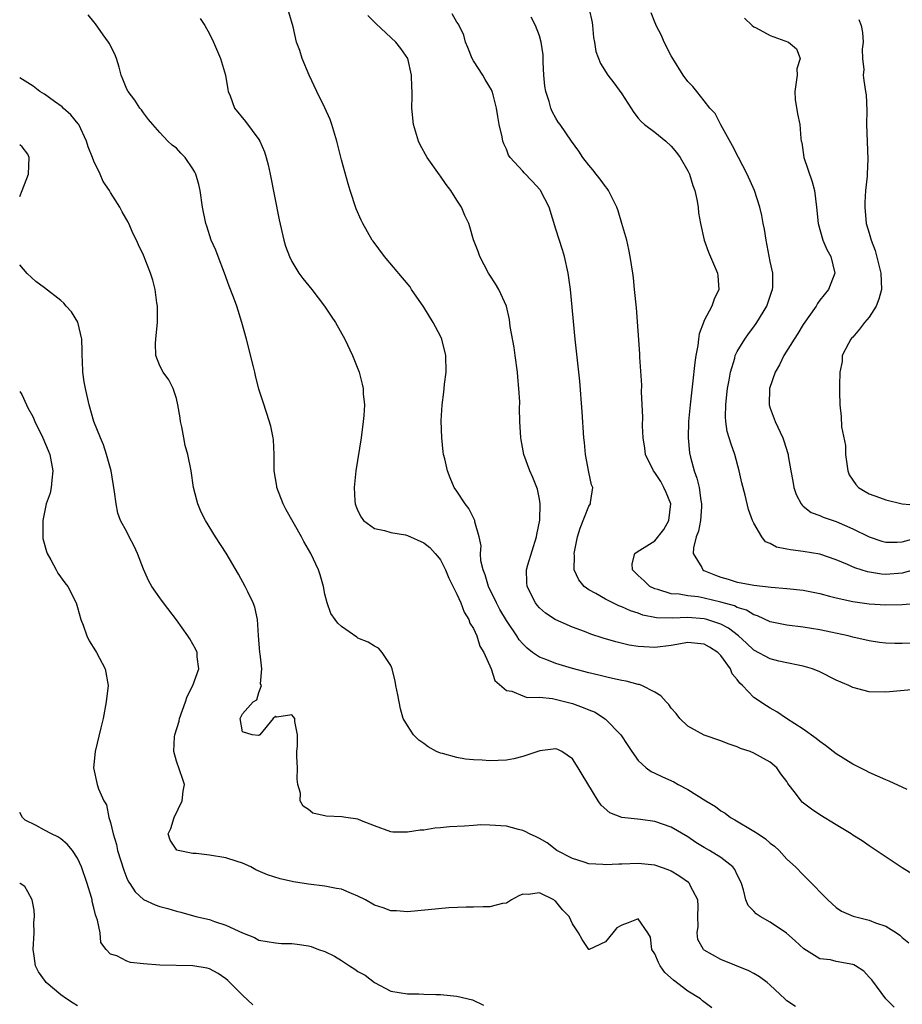
# Model space of a CAD drawing. Units: inches. Extents: x 2553000 to 2556000, y 1539000 to 1542000.
# Drawn here: x 2553000 to 2553107, y 1540256 to 1540376 of the extents above; entities that cross this region are included whole.
import ezdxf

# ---------------------------------------------------------------- set-up
doc = ezdxf.new("R2010")
doc.units = ezdxf.units.IN
doc.header["$MEASUREMENT"] = 0
doc.layers.add('LD25531539_2ft', color=112, linetype='Continuous')

msp = doc.modelspace()

# ---------------------------------------------------------------- linework, layer by layer
at = {"layer": 'LD25531539_2ft'}
for points, elevation in [([(2553109, 1540271.64), (2553107, 1540272.88), (2553103.84, 1540275), (2553103, 1540275.54), (2553102.15, 1540276.15), (2553101, 1540276.86), (2553100.81, 1540277), (2553099, 1540278.12), (2553097, 1540279.32), (2553095.99, 1540279.99), (2553094.86, 1540280.86), (2553094.73, 1540281), (2553094.04, 1540281.96), (2553093.13, 1540283.13), (2553093, 1540283.35), (2553092.27, 1540284.27), (2553091.79, 1540285), (2553091, 1540285.7), (2553089, 1540286.81), (2553088.55, 1540287), (2553087.37, 1540287.37), (2553087, 1540287.54), (2553085.91, 1540287.91), (2553085, 1540288.29), (2553082.99, 1540288.99), (2553081, 1540290.08), (2553080.03, 1540291), (2553079.59, 1540291.59), (2553079, 1540292.23), (2553078.68, 1540292.68), (2553078.38, 1540293), (2553077.74, 1540293.74), (2553077, 1540294.17), (2553075.42, 1540295), (2553075.12, 1540295.12), (2553075, 1540295.13), (2553073.52, 1540295.52), (2553073, 1540295.6), (2553071.86, 1540295.86), (2553071, 1540296.03), (2553070.23, 1540296.23), (2553069, 1540296.53), (2553067, 1540297.05), (2553065, 1540297.65), (2553063.9, 1540298.1), (2553063, 1540298.44), (2553062.19, 1540299), (2553061.52, 1540299.52), (2553061, 1540300.03), (2553060.55, 1540300.55), (2553060.26, 1540301), (2553059, 1540302.86), (2553058.22, 1540304.22), (2553057.8, 1540305), (2553056.84, 1540307), (2553056.43, 1540308.43), (2553056.19, 1540309), (2553055.91, 1540310.09), (2553055.86, 1540311), (2553055.93, 1540311.93), (2553055.69, 1540313), (2553055.18, 1540314.82), (2553055.16, 1540315), (2553054.44, 1540316.44), (2553053.99, 1540317), (2553053, 1540318.56), (2553052.69, 1540319), (2553052.17, 1540320.17), (2553051.85, 1540321), (2553051.53, 1540322.47), (2553051.4, 1540323), (2553051.34, 1540323.34), (2553051.16, 1540325), (2553051.09, 1540327.09), (2553051.21, 1540329), (2553051.43, 1540330.57), (2553051.46, 1540331), (2553051.52, 1540331.52), (2553051.7, 1540333), (2553051.67, 1540335), (2553051.16, 1540337), (2553051, 1540337.35), (2553050.12, 1540339), (2553049, 1540340.87), (2553047.52, 1540343), (2553047.32, 1540343.32), (2553046.42, 1540344.42), (2553044.23, 1540347), (2553042.85, 1540348.85), (2553042.75, 1540349), (2553041.6, 1540351), (2553041.4, 1540351.4), (2553040.79, 1540352.79), (2553040.05, 1540355), (2553039.81, 1540355.81), (2553039, 1540358.74), (2553038.43, 1540361), (2553037.84, 1540363), (2553037.63, 1540363.63), (2553037.01, 1540365.01), (2553036.02, 1540367), (2553035.08, 1540369), (2553034.26, 1540371), (2553033.96, 1540371.96), (2553033.56, 1540373), (2553033.16, 1540374.84), (2553032.64, 1540376.64)], 8210), ([(2553069.03, 1540377), (2553069.39, 1540375.39), (2553069.46, 1540375), (2553069.56, 1540373.56), (2553069.68, 1540373), (2553069.84, 1540371.84), (2553070.4, 1540370.4), (2553071.31, 1540369), (2553072.05, 1540368.05), (2553073, 1540366.71), (2553074.44, 1540364.44), (2553075, 1540363.79), (2553075.35, 1540363.35), (2553075.76, 1540363), (2553077, 1540362.08), (2553078.32, 1540361), (2553079, 1540360.36), (2553079.61, 1540359.61), (2553080.07, 1540359), (2553081, 1540357.39), (2553081.2, 1540357), (2553081.62, 1540355.62), (2553081.85, 1540355), (2553082.08, 1540353.92), (2553082.24, 1540353), (2553082.31, 1540352.31), (2553082.52, 1540351), (2553082.97, 1540348.97), (2553083.52, 1540347.52), (2553084.6, 1540345), (2553084.64, 1540344.64), (2553084.75, 1540343), (2553084.18, 1540341.82), (2553083.92, 1540341), (2553083, 1540339.25), (2553082.89, 1540339), (2553082.39, 1540337.61), (2553082.3, 1540337), (2553082.2, 1540336.2), (2553081.97, 1540335), (2553081.85, 1540334.15), (2553081.57, 1540331.57), (2553081.27, 1540329), (2553081.08, 1540327), (2553081.03, 1540325), (2553081.21, 1540323.21), (2553081.33, 1540322.67), (2553081.76, 1540321), (2553082.11, 1540320.11), (2553082.36, 1540319), (2553082.58, 1540317.42), (2553082.67, 1540317), (2553082.64, 1540316.64), (2553082.53, 1540315), (2553082.3, 1540313.7), (2553082.02, 1540313), (2553081.67, 1540311.67), (2553081.63, 1540311), (2553082.7, 1540309.3), (2553082.84, 1540309), (2553082.94, 1540308.94), (2553084.37, 1540308.37), (2553085, 1540308.14), (2553085.88, 1540307.88), (2553087, 1540307.52), (2553087.46, 1540307.46), (2553089, 1540307.14), (2553091.09, 1540306.91), (2553093, 1540306.77), (2553095, 1540306.54), (2553097, 1540306.13), (2553098.16, 1540305.84), (2553099, 1540305.61), (2553101, 1540305.17), (2553103, 1540304.9), (2553105, 1540304.77), (2553107, 1540304.8), (2553108.97, 1540304.97)], 8202), ([(2553106.01, 1540256.01), (2553104.99, 1540256.99), (2553103.31, 1540259.31), (2553103, 1540259.62), (2553102.35, 1540260.35), (2553101.33, 1540261), (2553101.14, 1540261.14), (2553101, 1540261.18), (2553099, 1540261.54), (2553098.28, 1540261.72), (2553097, 1540261.87), (2553095.06, 1540263.06), (2553094.03, 1540264.03), (2553092.98, 1540264.98), (2553091, 1540266.31), (2553089.76, 1540267), (2553089.3, 1540267.3), (2553089, 1540267.62), (2553088.31, 1540268.31), (2553088.05, 1540269), (2553087.77, 1540270.23), (2553087.49, 1540271), (2553087.35, 1540271.35), (2553087, 1540272.03), (2553086.7, 1540272.7), (2553086.46, 1540273), (2553085, 1540274.13), (2553083.61, 1540275), (2553083, 1540275.35), (2553081.98, 1540275.98), (2553081, 1540276.63), (2553079, 1540277.82), (2553077, 1540278.52), (2553075.25, 1540278.75), (2553073, 1540278.99), (2553071.55, 1540279.55), (2553070.48, 1540280.48), (2553070.12, 1540281), (2553068.2, 1540284.2), (2553067.71, 1540285), (2553067, 1540286.11), (2553065.73, 1540287), (2553065.23, 1540287.23), (2553065, 1540287.31), (2553063.06, 1540287.06), (2553061, 1540286.37), (2553059.9, 1540286.1), (2553059, 1540285.95), (2553057, 1540285.87), (2553056.06, 1540285.94), (2553055, 1540285.98), (2553054.06, 1540286.06), (2553053, 1540286.25), (2553051.25, 1540286.75), (2553051, 1540286.8), (2553050.54, 1540287), (2553049.54, 1540287.54), (2553049, 1540287.95), (2553048.38, 1540288.38), (2553047.74, 1540289), (2553047, 1540290.15), (2553046.51, 1540291), (2553046.18, 1540292.18), (2553045.99, 1540293), (2553045.86, 1540293.86), (2553045.61, 1540295), (2553045.53, 1540295.53), (2553045.14, 1540297), (2553045, 1540297.43), (2553043.95, 1540299), (2553043.51, 1540299.51), (2553043, 1540299.77), (2553042.23, 1540300.23), (2553041, 1540300.75), (2553040.87, 1540300.87), (2553039, 1540302.15), (2553038.56, 1540302.56), (2553038.26, 1540303), (2553037.71, 1540303.71), (2553037.29, 1540305), (2553037, 1540306.06), (2553036.82, 1540307), (2553036.41, 1540308.41), (2553036.22, 1540309), (2553035.28, 1540311), (2553034.45, 1540312.45), (2553034.16, 1540313), (2553032.31, 1540316.31), (2553031.96, 1540317), (2553031.17, 1540319), (2553031.16, 1540319.16), (2553030.84, 1540321), (2553030.85, 1540323), (2553030.76, 1540324.76), (2553030.73, 1540325), (2553030.43, 1540326.43), (2553029.97, 1540327.97), (2553029.46, 1540329.46), (2553029, 1540330.92), (2553028.57, 1540332.57), (2553028.5, 1540333), (2553028.36, 1540333.64), (2553027.5, 1540337), (2553026.95, 1540339), (2553026.31, 1540341), (2553025.93, 1540342.07), (2553025.41, 1540343.41), (2553024.85, 1540345), (2553024.06, 1540347), (2553023.78, 1540347.78), (2553023.23, 1540349), (2553022.69, 1540350.69), (2553022.57, 1540351), (2553022.18, 1540353), (2553021.88, 1540355), (2553021.72, 1540355.72), (2553021.34, 1540357), (2553021.23, 1540357.23), (2553021, 1540357.62), (2553020.06, 1540359), (2553019.53, 1540359.53), (2553019, 1540360.13), (2553018.5, 1540360.5), (2553017.97, 1540361), (2553017, 1540362.03), (2553016.14, 1540363), (2553015.62, 1540363.62), (2553015, 1540364.42), (2553014.77, 1540364.77), (2553014.58, 1540365), (2553013.95, 1540365.95), (2553013.14, 1540367), (2553013, 1540367.29), (2553012.5, 1540368.5), (2553012.31, 1540369), (2553012.05, 1540369.95), (2553011.73, 1540371), (2553011.52, 1540371.52), (2553010.86, 1540372.86), (2553010.78, 1540373), (2553010.14, 1540373.86), (2553009.2, 1540375.2), (2553009, 1540375.44), (2553008.31, 1540376.31)], 8214), ([(2553021.86, 1540375.86), (2553022.46, 1540375), (2553023, 1540374.01), (2553023.49, 1540373), (2553024.35, 1540371), (2553024.95, 1540369), (2553025.23, 1540367.23), (2553025.29, 1540367), (2553025.5, 1540366.5), (2553026.05, 1540365), (2553027.37, 1540363.37), (2553029, 1540361.18), (2553029.11, 1540361), (2553029.68, 1540359.68), (2553029.9, 1540359), (2553030.13, 1540358.13), (2553030.37, 1540357), (2553031.45, 1540351.45), (2553032.01, 1540349), (2553032.24, 1540348.24), (2553032.69, 1540347), (2553033, 1540346.4), (2553033.85, 1540345), (2553034.33, 1540344.33), (2553035.41, 1540343), (2553036.97, 1540341), (2553037.76, 1540339.76), (2553038.3, 1540339), (2553039.41, 1540337), (2553040.35, 1540335), (2553041.14, 1540333), (2553041.54, 1540331.54), (2553041.64, 1540331), (2553041.65, 1540330.35), (2553041.79, 1540329), (2553041.74, 1540327.74), (2553041.66, 1540327), (2553041.4, 1540325), (2553040.77, 1540321), (2553040.54, 1540319), (2553040.62, 1540317.38), (2553040.66, 1540317), (2553040.77, 1540316.77), (2553041, 1540316.18), (2553041.39, 1540315.39), (2553041.68, 1540315), (2553043, 1540314.01), (2553044.21, 1540313.79), (2553045, 1540313.53), (2553046.76, 1540313.24), (2553047, 1540313.18), (2553049, 1540312.29), (2553049.72, 1540311.72), (2553050.39, 1540311), (2553050.67, 1540310.67), (2553051, 1540310.23), (2553051.62, 1540309), (2553052.02, 1540308.02), (2553053, 1540306.05), (2553053.48, 1540305), (2553053.87, 1540303.88), (2553054.45, 1540303), (2553054.57, 1540302.57), (2553055, 1540301.9), (2553055.42, 1540301), (2553055.77, 1540299.77), (2553056.28, 1540299), (2553057.16, 1540297), (2553057.6, 1540295.6), (2553059, 1540294.38), (2553059.68, 1540294.32), (2553061, 1540293.73), (2553061.54, 1540293.54), (2553063, 1540293.57), (2553064.6, 1540293.4), (2553067, 1540292.81), (2553068.33, 1540292.33), (2553069, 1540292.04), (2553069.75, 1540291.75), (2553070.9, 1540291), (2553071, 1540290.92), (2553072.87, 1540289), (2553073.73, 1540287.73), (2553074.2, 1540287), (2553075, 1540285.89), (2553075.96, 1540285), (2553076.56, 1540284.56), (2553077, 1540284.37), (2553077.92, 1540283.92), (2553079.31, 1540283.31), (2553079.83, 1540283), (2553081, 1540282.4), (2553083.18, 1540281), (2553084.34, 1540280.34), (2553085, 1540279.82), (2553085.51, 1540279.51), (2553086.18, 1540279), (2553086.71, 1540278.71), (2553089, 1540277.35), (2553089.51, 1540277), (2553090.41, 1540276.41), (2553091, 1540275.89), (2553091.52, 1540275.52), (2553092.09, 1540275), (2553093, 1540273.96), (2553094.06, 1540273), (2553095, 1540272.03), (2553095.52, 1540271.52), (2553097.97, 1540269), (2553099, 1540268.09), (2553099.65, 1540267.65), (2553101.03, 1540267.03), (2553103, 1540266.54), (2553103.76, 1540266.24), (2553105, 1540265.8), (2553106.31, 1540265), (2553106.71, 1540264.71), (2553107, 1540264.46), (2553107.8, 1540263.8)], 8212), ([(2553107.6, 1540282.4), (2553105.4, 1540283.4), (2553105, 1540283.57), (2553103, 1540284.46), (2553102.63, 1540284.63), (2553101, 1540285.47), (2553099, 1540286.72), (2553097.71, 1540287.71), (2553097, 1540288.2), (2553096.58, 1540288.58), (2553095, 1540289.69), (2553092.97, 1540291), (2553091.8, 1540291.8), (2553091, 1540292.24), (2553090.53, 1540292.53), (2553089, 1540293.55), (2553087.64, 1540295), (2553087.29, 1540295.29), (2553087, 1540295.71), (2553086.39, 1540296.39), (2553086.18, 1540297), (2553085, 1540298.62), (2553084.63, 1540299), (2553083.63, 1540299.63), (2553083, 1540299.99), (2553081, 1540300.2), (2553079, 1540299.85), (2553077, 1540299.62), (2553075.67, 1540299.67), (2553075, 1540299.73), (2553073.89, 1540299.89), (2553072.28, 1540300.28), (2553070.74, 1540300.74), (2553069.23, 1540301.23), (2553068.47, 1540301.53), (2553067, 1540302.06), (2553065, 1540302.94), (2553064.9, 1540303), (2553063.76, 1540303.76), (2553063, 1540304.42), (2553062.73, 1540304.73), (2553062.52, 1540305), (2553061.51, 1540307), (2553061.48, 1540307.48), (2553061.45, 1540309), (2553061.61, 1540309.61), (2553062.65, 1540313), (2553062.68, 1540313.32), (2553063.05, 1540315.05), (2553063.09, 1540317), (2553063, 1540317.59), (2553062.78, 1540318.78), (2553062.22, 1540320.22), (2553061.84, 1540321), (2553061.11, 1540323), (2553060.78, 1540324.78), (2553060.74, 1540325), (2553060.63, 1540327), (2553060.59, 1540328.59), (2553060.62, 1540329.38), (2553060.53, 1540331), (2553060.38, 1540332.38), (2553060.36, 1540333), (2553060.08, 1540335), (2553059.96, 1540335.96), (2553059.47, 1540338.53), (2553059.37, 1540339.37), (2553059, 1540341), (2553058.08, 1540343), (2553057.7, 1540343.7), (2553057, 1540344.74), (2553056.84, 1540345), (2553055.79, 1540347), (2553055.59, 1540347.59), (2553055, 1540349.04), (2553054.59, 1540350.59), (2553054.45, 1540351), (2553053.98, 1540351.98), (2553053.56, 1540353), (2553053, 1540353.83), (2553052.28, 1540355), (2553051.72, 1540355.72), (2553051, 1540356.76), (2553050.89, 1540356.89), (2553049.39, 1540359), (2553048.56, 1540360.56), (2553048.36, 1540361), (2553047.74, 1540363), (2553047.53, 1540365), (2553047.58, 1540366.42), (2553047.58, 1540367), (2553047.54, 1540367.54), (2553047.52, 1540369), (2553047.04, 1540371), (2553046.2, 1540372.2), (2553045.6, 1540373), (2553043.2, 1540375.2), (2553042.22, 1540376.22)], 8208), ([(2553109, 1540294.56), (2553105, 1540294.2), (2553103, 1540294.22), (2553101, 1540294.75), (2553100.54, 1540295), (2553099, 1540295.65), (2553097, 1540296.64), (2553096.11, 1540297), (2553095, 1540297.34), (2553094.59, 1540297.41), (2553093, 1540297.75), (2553092.04, 1540297.96), (2553091, 1540298.21), (2553089, 1540299.29), (2553088.12, 1540300.12), (2553087.16, 1540301), (2553085.95, 1540301.95), (2553085, 1540302.43), (2553083.31, 1540303), (2553083, 1540303.08), (2553081, 1540303.23), (2553079.14, 1540303.14), (2553077.21, 1540303.21), (2553075.54, 1540303.54), (2553075, 1540303.76), (2553074.04, 1540304.04), (2553073, 1540304.52), (2553072.64, 1540304.64), (2553071.89, 1540305), (2553071, 1540305.45), (2553069.86, 1540306.14), (2553069, 1540306.61), (2553068.44, 1540307), (2553067.8, 1540307.8), (2553067.24, 1540309), (2553067.25, 1540310.75), (2553067.23, 1540311), (2553067.64, 1540313), (2553067.94, 1540314.06), (2553069, 1540316.75), (2553069.2, 1540317), (2553069.19, 1540317.19), (2553069.48, 1540319), (2553069.31, 1540319.31), (2553069, 1540320.84), (2553068.61, 1540323), (2553068.47, 1540324.47), (2553068.41, 1540325), (2553068.19, 1540328.19), (2553067.89, 1540331.89), (2553067.35, 1540337), (2553066.77, 1540343), (2553066.48, 1540345), (2553066.03, 1540347), (2553065.8, 1540347.8), (2553065, 1540350.3), (2553064.18, 1540353), (2553063.14, 1540355), (2553063.08, 1540355.08), (2553062.13, 1540356.13), (2553061.15, 1540357.15), (2553061, 1540357.33), (2553059.45, 1540359), (2553059.27, 1540359.27), (2553059, 1540360.01), (2553058.68, 1540360.68), (2553058.57, 1540361), (2553058.49, 1540361.51), (2553058.14, 1540363), (2553057.96, 1540363.96), (2553057.82, 1540365), (2553057.39, 1540366.61), (2553057.3, 1540367), (2553057.21, 1540367.21), (2553056.45, 1540368.45), (2553056.14, 1540369), (2553055, 1540370.71), (2553054.85, 1540371), (2553054.35, 1540372.35), (2553054.03, 1540373), (2553053.84, 1540373.84), (2553053.18, 1540375.18), (2553053, 1540375.43), (2553052.43, 1540376.43)], 8206), ([(2553108.14, 1540300.14), (2553107, 1540300.1), (2553106.09, 1540300.09), (2553105, 1540300.14), (2553104.22, 1540300.22), (2553103, 1540300.39), (2553101, 1540300.85), (2553100.43, 1540301), (2553097, 1540301.75), (2553095, 1540302.07), (2553093, 1540302.29), (2553091, 1540302.72), (2553089.46, 1540303.46), (2553089, 1540303.58), (2553088.12, 1540304.12), (2553087, 1540304.46), (2553086.64, 1540304.64), (2553085, 1540305.11), (2553083, 1540305.6), (2553082.27, 1540305.73), (2553081, 1540305.88), (2553079.95, 1540306.05), (2553079, 1540306.1), (2553077.38, 1540306.62), (2553077, 1540306.71), (2553076.39, 1540307), (2553075.7, 1540307.7), (2553075, 1540308.32), (2553074.3, 1540309), (2553074.27, 1540309.73), (2553074.59, 1540311), (2553075, 1540311.28), (2553075.71, 1540311.71), (2553077, 1540312.53), (2553078.11, 1540313.89), (2553078.71, 1540315), (2553078.94, 1540317), (2553078.39, 1540318.39), (2553078.11, 1540319), (2553077.72, 1540319.72), (2553077, 1540320.82), (2553076.84, 1540321), (2553075.87, 1540323), (2553075.77, 1540323.77), (2553075.59, 1540325), (2553075.52, 1540326.48), (2553075.54, 1540327.54), (2553075.39, 1540330.61), (2553075.41, 1540331.41), (2553075.2, 1540334.8), (2553075.2, 1540335.2), (2553074.76, 1540340.76), (2553074.55, 1540343), (2553074.4, 1540344.4), (2553074.33, 1540345), (2553074.02, 1540347), (2553073.86, 1540347.86), (2553073.59, 1540349), (2553073.02, 1540351.02), (2553072.55, 1540352.55), (2553072.39, 1540353), (2553071.73, 1540354.27), (2553071.4, 1540355), (2553071.24, 1540355.24), (2553071, 1540355.5), (2553070.38, 1540356.38), (2553069.88, 1540357), (2553069.49, 1540357.49), (2553069, 1540358.07), (2553068.27, 1540359), (2553067.78, 1540359.78), (2553066.89, 1540361), (2553065.53, 1540363), (2553065.3, 1540363.3), (2553065, 1540363.78), (2553064.57, 1540364.57), (2553064.41, 1540365), (2553064.21, 1540365.79), (2553063.79, 1540367), (2553063.67, 1540367.67), (2553063.54, 1540369), (2553063.45, 1540370.55), (2553063.46, 1540371.46), (2553063.23, 1540373), (2553063, 1540373.76), (2553062.54, 1540375), (2553062.02, 1540376.02)], 8204), ([(2553108.87, 1540309.13), (2553107, 1540308.6), (2553105, 1540308.45), (2553104.49, 1540308.49), (2553102.77, 1540308.77), (2553101.24, 1540309.24), (2553100.34, 1540309.66), (2553099, 1540310.21), (2553097, 1540310.92), (2553095, 1540311.25), (2553093.43, 1540311.43), (2553093, 1540311.53), (2553091.75, 1540311.75), (2553091, 1540312.22), (2553090.43, 1540312.43), (2553089.99, 1540313), (2553089, 1540314.68), (2553088.85, 1540315), (2553088.34, 1540316.34), (2553087.94, 1540318.06), (2553087.55, 1540319.55), (2553087.23, 1540321), (2553086.68, 1540323), (2553086.24, 1540324.24), (2553085.79, 1540325.79), (2553085.61, 1540327), (2553085.56, 1540327.56), (2553085.59, 1540329), (2553085.74, 1540330.26), (2553085.81, 1540331), (2553086, 1540332), (2553086.16, 1540333), (2553086.68, 1540334.68), (2553086.76, 1540335), (2553087, 1540335.5), (2553087.9, 1540337), (2553088.36, 1540337.64), (2553089, 1540338.48), (2553089.37, 1540339), (2553090.57, 1540341), (2553091.19, 1540342.81), (2553091.28, 1540343), (2553091.3, 1540343.3), (2553091.32, 1540345), (2553091, 1540346.41), (2553090.48, 1540349), (2553090.3, 1540350.3), (2553090.15, 1540351), (2553089.98, 1540351.98), (2553089.75, 1540353), (2553089.1, 1540355), (2553088.18, 1540357), (2553087.13, 1540359), (2553086.43, 1540360.43), (2553085.02, 1540362.98), (2553084.32, 1540364.32), (2553083.67, 1540365), (2553083, 1540365.88), (2553082.08, 1540367), (2553081.62, 1540367.62), (2553081, 1540368.22), (2553080.45, 1540369), (2553079.18, 1540371), (2553079, 1540371.31), (2553078.13, 1540373), (2553077.81, 1540373.81), (2553077.17, 1540375), (2553077.14, 1540375.14), (2553077, 1540375.41), (2553076.56, 1540376.56)], 8200), ([(2553087.89, 1540375.89), (2553088.82, 1540375), (2553089, 1540374.85), (2553089.29, 1540374.71), (2553091, 1540373.78), (2553093.19, 1540373), (2553094.19, 1540372.19), (2553094.64, 1540371), (2553094.23, 1540369.77), (2553094.24, 1540369), (2553094.14, 1540368.14), (2553093.98, 1540367), (2553094.02, 1540366.02), (2553094.3, 1540364.3), (2553094.57, 1540363), (2553094.69, 1540361.31), (2553094.75, 1540361), (2553094.81, 1540360.81), (2553095.08, 1540359), (2553096.07, 1540356.07), (2553096.35, 1540355), (2553096.62, 1540353), (2553096.8, 1540351), (2553097.37, 1540349), (2553097.87, 1540347.87), (2553098.35, 1540347), (2553098.82, 1540345), (2553098.07, 1540343), (2553097, 1540341.72), (2553096.71, 1540341.29), (2553096.55, 1540341), (2553095, 1540338.76), (2553094.33, 1540337.67), (2553093.88, 1540337), (2553092.65, 1540335), (2553092.12, 1540333.88), (2553091.59, 1540333), (2553090.91, 1540331), (2553090.88, 1540329), (2553091, 1540328.6), (2553091.57, 1540327), (2553092.52, 1540325), (2553092.65, 1540324.65), (2553093.13, 1540323.13), (2553093.16, 1540323), (2553093.18, 1540322.82), (2553093.49, 1540321), (2553093.75, 1540319.75), (2553093.86, 1540319), (2553094.15, 1540318.15), (2553094.74, 1540317), (2553094.85, 1540316.85), (2553095, 1540316.74), (2553095.97, 1540315.98), (2553097, 1540315.62), (2553097.42, 1540315.42), (2553099, 1540314.87), (2553101, 1540313.99), (2553103, 1540313), (2553104.51, 1540312.51), (2553105, 1540312.39), (2553106.38, 1540312.38), (2553107, 1540312.43), (2553108.93, 1540312.93)], 8198), ([(2553101.75, 1540375.75), (2553102.02, 1540375), (2553102.16, 1540374.16), (2553102.25, 1540373), (2553102.15, 1540372.15), (2553102.17, 1540371), (2553102.32, 1540369.68), (2553102.26, 1540369), (2553102.33, 1540368.33), (2553102.56, 1540367), (2553102.61, 1540366.61), (2553102.69, 1540364.69), (2553102.66, 1540363), (2553102.84, 1540358.84), (2553102.74, 1540357), (2553102.74, 1540356.74), (2553102.55, 1540355), (2553102.45, 1540353.55), (2553102.45, 1540353), (2553102.63, 1540351), (2553103, 1540349.84), (2553103.23, 1540349), (2553103.72, 1540347.72), (2553104.19, 1540345.81), (2553104.41, 1540345), (2553104.48, 1540343), (2553104.15, 1540341.85), (2553103.85, 1540341), (2553103, 1540339.65), (2553102.4, 1540339), (2553101.8, 1540338.2), (2553101, 1540337.24), (2553100.87, 1540337.13), (2553100.76, 1540337), (2553100.46, 1540336.46), (2553099.71, 1540335), (2553099.71, 1540334.29), (2553099.42, 1540333), (2553099.37, 1540331.37), (2553099.39, 1540331), (2553099.39, 1540330.61), (2553099.41, 1540329), (2553099.61, 1540327.61), (2553099.65, 1540326.35), (2553100.11, 1540324.11), (2553100.13, 1540323), (2553100.41, 1540321), (2553100.55, 1540320.55), (2553101.35, 1540319.35), (2553101.71, 1540319), (2553102.5, 1540318.5), (2553103, 1540318.24), (2553104.23, 1540317.77), (2553105, 1540317.49), (2553106.98, 1540317.02), (2553108.86, 1540316.86)], 8196), ([(2553094.06, 1540256.06), (2553093, 1540256.77), (2553092.78, 1540257), (2553091, 1540258.67), (2553090.6, 1540259), (2553089.68, 1540259.68), (2553089, 1540260.08), (2553088.4, 1540260.4), (2553085, 1540261.78), (2553083, 1540262.9), (2553082.89, 1540263), (2553082.22, 1540264.22), (2553082.12, 1540265), (2553082.24, 1540265.76), (2553082.21, 1540267), (2553082.25, 1540268.25), (2553082.21, 1540269), (2553081.32, 1540270.68), (2553081.19, 1540271), (2553081.1, 1540271.1), (2553079.92, 1540271.92), (2553079, 1540272.48), (2553078.63, 1540272.63), (2553077, 1540273.23), (2553075, 1540273.43), (2553073, 1540273.35), (2553072.65, 1540273.35), (2553071, 1540273.26), (2553070.7, 1540273.3), (2553069, 1540273.37), (2553068.42, 1540273.58), (2553067, 1540274.01), (2553065.14, 1540275), (2553063.93, 1540275.93), (2553063, 1540276.45), (2553062.63, 1540276.63), (2553061.8, 1540277), (2553061.3, 1540277.3), (2553061, 1540277.42), (2553060.47, 1540277.53), (2553059, 1540277.93), (2553057, 1540278.08), (2553055.91, 1540278.09), (2553055, 1540278.03), (2553053.93, 1540277.93), (2553052.12, 1540277.88), (2553051, 1540277.73), (2553050.31, 1540277.69), (2553049, 1540277.47), (2553048.55, 1540277.45), (2553047, 1540277.2), (2553045.23, 1540277.23), (2553045, 1540277.26), (2553043, 1540277.97), (2553041.42, 1540278.58), (2553041, 1540278.77), (2553039.55, 1540279), (2553039.06, 1540279.06), (2553037.15, 1540279.15), (2553035.53, 1540279.53), (2553035, 1540279.98), (2553034.38, 1540280.38), (2553033.99, 1540281), (2553034.04, 1540281.96), (2553033.73, 1540283), (2553033.65, 1540283.65), (2553033.69, 1540285), (2553033.6, 1540286.4), (2553033.6, 1540287), (2553033.7, 1540287.7), (2553033.67, 1540289), (2553033.36, 1540290.64), (2553033.35, 1540291), (2553033.2, 1540291.2), (2553033, 1540291.42), (2553031.17, 1540291.17), (2553031, 1540291.24), (2553030.73, 1540291), (2553029.12, 1540289), (2553029, 1540288.92), (2553028.95, 1540288.95), (2553028.17, 1540289), (2553027, 1540289.37), (2553026.71, 1540291), (2553027, 1540291.54), (2553028.32, 1540293), (2553028.75, 1540293.25), (2553029, 1540294.13), (2553029.3, 1540295), (2553029.2, 1540295.2), (2553029.36, 1540297), (2553029.16, 1540298.84), (2553029.13, 1540299), (2553028.94, 1540301.06), (2553028.82, 1540303), (2553028.49, 1540304.49), (2553028.3, 1540305), (2553027.65, 1540306.35), (2553027.35, 1540307), (2553026.51, 1540308.51), (2553025.02, 1540311.02), (2553023.75, 1540313), (2553022.53, 1540315), (2553022.02, 1540316.02), (2553021.6, 1540317), (2553021.46, 1540317.46), (2553021.09, 1540319), (2553020.79, 1540321), (2553020.38, 1540323), (2553020.08, 1540324.08), (2553019.88, 1540325), (2553019.64, 1540326.36), (2553019.51, 1540327), (2553019.45, 1540327.45), (2553019.19, 1540329), (2553019, 1540329.77), (2553018.6, 1540331), (2553018.07, 1540332.07), (2553017.38, 1540333), (2553017, 1540333.76), (2553016.52, 1540335), (2553016.47, 1540336.47), (2553016.49, 1540337), (2553016.56, 1540337.44), (2553016.69, 1540339), (2553016.69, 1540341), (2553016.62, 1540341.38), (2553016.42, 1540343), (2553016.14, 1540344.14), (2553015.84, 1540345), (2553015, 1540347.17), (2553014.4, 1540348.4), (2553014.16, 1540349), (2553013.76, 1540349.76), (2553013.24, 1540351), (2553013.15, 1540351.15), (2553012.41, 1540352.41), (2553012.13, 1540353), (2553011, 1540354.77), (2553010.88, 1540355), (2553010.11, 1540356.11), (2553009.75, 1540357), (2553009, 1540358.56), (2553008.82, 1540359), (2553008.31, 1540360.31), (2553008.11, 1540361), (2553007.16, 1540363), (2553007.09, 1540363.09), (2553006.19, 1540364.19), (2553005.27, 1540365), (2553005.14, 1540365.14), (2553004.21, 1540365.79), (2553003, 1540366.67), (2553002.44, 1540367), (2553001.64, 1540367.64), (2553000, 1540368.65)], 8216), ([(2553000, 1540354.29), (2553000.3, 1540355), (2553001.05, 1540357), (2553001.15, 1540359), (2553001, 1540359.4), (2553000.3, 1540360.3), (2553000, 1540360.56)], 8218), ([(2553083.91, 1540255.92), (2553082.78, 1540256.78), (2553082.54, 1540257), (2553081, 1540257.92), (2553079.26, 1540259.26), (2553078.22, 1540260.22), (2553077.64, 1540261), (2553077.43, 1540261.43), (2553077, 1540262.47), (2553076.63, 1540263), (2553076.47, 1540264.47), (2553076.17, 1540265), (2553075, 1540266.71), (2553073.78, 1540266.22), (2553073, 1540265.95), (2553072.4, 1540265.6), (2553071.92, 1540265), (2553071, 1540263.92), (2553069.05, 1540263), (2553069, 1540262.99), (2553068.98, 1540263), (2553068.19, 1540264.19), (2553067.76, 1540265), (2553067, 1540266.11), (2553066.6, 1540267), (2553065.79, 1540267.79), (2553065, 1540268.8), (2553064.88, 1540268.88), (2553064.77, 1540269), (2553063, 1540269.86), (2553061.65, 1540269.65), (2553061, 1540269.68), (2553060.52, 1540269.48), (2553059.63, 1540269), (2553059, 1540268.61), (2553058.55, 1540268.55), (2553057, 1540268.16), (2553056.18, 1540268.18), (2553055, 1540268.13), (2553054.13, 1540268.13), (2553052.03, 1540268.03), (2553047, 1540267.56), (2553045.67, 1540267.66), (2553045, 1540267.67), (2553044.06, 1540268.06), (2553043, 1540268.37), (2553041.94, 1540269), (2553041, 1540269.47), (2553040.22, 1540269.78), (2553039, 1540270.29), (2553038.39, 1540270.39), (2553037, 1540270.68), (2553035, 1540270.9), (2553033.19, 1540271.19), (2553031.56, 1540271.56), (2553030.03, 1540272.03), (2553028.64, 1540272.64), (2553028.02, 1540273), (2553027, 1540273.47), (2553026.36, 1540273.64), (2553025, 1540274.1), (2553023, 1540274.41), (2553021.38, 1540274.62), (2553021, 1540274.63), (2553019.21, 1540275), (2553019.05, 1540275.05), (2553018.23, 1540276.23), (2553018.01, 1540277), (2553018.34, 1540277.66), (2553018.74, 1540279), (2553019.69, 1540281), (2553019.8, 1540282.2), (2553020, 1540283), (2553019.73, 1540283.73), (2553019, 1540285.83), (2553018.69, 1540287), (2553018.78, 1540288.78), (2553018.82, 1540289), (2553019.34, 1540290.66), (2553019.39, 1540291), (2553020.11, 1540293), (2553020.32, 1540293.68), (2553021.01, 1540295.01), (2553021.72, 1540297), (2553021.52, 1540298.48), (2553021.52, 1540299), (2553021.37, 1540299.37), (2553020.64, 1540300.64), (2553020.4, 1540301), (2553019, 1540302.96), (2553017.44, 1540305), (2553017, 1540305.61), (2553016.04, 1540307), (2553015.65, 1540307.65), (2553015, 1540309.11), (2553014.27, 1540311), (2553013.88, 1540311.88), (2553013.29, 1540313), (2553013, 1540313.61), (2553012.22, 1540315), (2553011.89, 1540315.89), (2553011.69, 1540317), (2553011.51, 1540318.49), (2553011.07, 1540321), (2553010.54, 1540323), (2553010.16, 1540324.16), (2553009.79, 1540325), (2553009, 1540327), (2553008.42, 1540329), (2553007.96, 1540331), (2553007.82, 1540331.82), (2553007.65, 1540333), (2553007.63, 1540334.37), (2553007.59, 1540335), (2553007.58, 1540335.58), (2553007.52, 1540337), (2553007.04, 1540339.04), (2553006.28, 1540340.28), (2553005.62, 1540341), (2553005.34, 1540341.34), (2553005, 1540341.67), (2553003, 1540343.2), (2553001.96, 1540343.96), (2553000.92, 1540344.93), (2553000, 1540345.99)], 8218), ([(2553000, 1540330.64), (2553000.26, 1540330.26), (2553000.82, 1540329), (2553001, 1540328.65), (2553001.59, 1540327.59), (2553001.83, 1540327), (2553002.8, 1540325), (2553003.47, 1540323.47), (2553003.65, 1540323), (2553004.03, 1540321), (2553003.88, 1540319.88), (2553003.81, 1540319), (2553003.68, 1540318.32), (2553003.22, 1540317), (2553002.79, 1540315), (2553002.82, 1540313.18), (2553002.79, 1540313), (2553002.82, 1540312.82), (2553003.24, 1540311.24), (2553003.34, 1540311), (2553003.79, 1540310.21), (2553004.41, 1540309), (2553004.62, 1540308.62), (2553005.46, 1540307.46), (2553005.82, 1540307), (2553006.83, 1540305), (2553007, 1540304.46), (2553007.41, 1540303), (2553007.7, 1540302.3), (2553008.16, 1540301), (2553008.42, 1540300.42), (2553009.19, 1540299.19), (2553009.33, 1540299), (2553010.38, 1540297), (2553010.71, 1540295), (2553010.5, 1540293), (2553010.1, 1540291), (2553009.85, 1540289.85), (2553009.17, 1540287), (2553008.95, 1540285), (2553009.4, 1540283), (2553009.55, 1540282.45), (2553010.22, 1540281), (2553010.54, 1540280.54), (2553010.82, 1540279), (2553011, 1540278.39), (2553011.32, 1540277), (2553011.72, 1540275.72), (2553011.86, 1540275), (2553012.61, 1540272.61), (2553013, 1540271.64), (2553013.2, 1540271.2), (2553013.35, 1540271), (2553013.99, 1540269.99), (2553015, 1540269.05), (2553016.41, 1540268.41), (2553017, 1540268.19), (2553017.95, 1540267.95), (2553019, 1540267.64), (2553019.52, 1540267.52), (2553021.37, 1540267), (2553023, 1540266.61), (2553023.6, 1540266.4), (2553025, 1540265.95), (2553027, 1540264.99), (2553028.45, 1540264.45), (2553029, 1540264.11), (2553031, 1540263.8), (2553031.73, 1540263.73), (2553033, 1540263.73), (2553033.63, 1540263.63), (2553035, 1540263.43), (2553035.35, 1540263.35), (2553036.21, 1540263), (2553037, 1540262.73), (2553038.17, 1540262.17), (2553039, 1540261.66), (2553039.99, 1540261), (2553040.62, 1540260.62), (2553041, 1540260.32), (2553041.88, 1540259.88), (2553043, 1540258.98), (2553045, 1540257.94), (2553047, 1540257.61), (2553048.39, 1540257.61), (2553049, 1540257.59), (2553050.45, 1540257.55), (2553051, 1540257.53), (2553053, 1540257.33), (2553054.9, 1540256.9), (2553056.24, 1540256.24)], 8220), ([(2553028.27, 1540256.27), (2553027, 1540257.47), (2553025.24, 1540259.24), (2553025, 1540259.43), (2553024.08, 1540260.08), (2553023, 1540260.63), (2553022.71, 1540260.71), (2553021, 1540261.01), (2553017, 1540261.07), (2553015, 1540261.24), (2553013.42, 1540261.42), (2553013, 1540261.58), (2553011.77, 1540262.23), (2553011, 1540262.43), (2553010.49, 1540263), (2553009.85, 1540263.85), (2553009.74, 1540265), (2553009.44, 1540266.56), (2553009.19, 1540267.19), (2553009, 1540268.05), (2553008.79, 1540268.79), (2553008.77, 1540269), (2553008.69, 1540269.31), (2553008.18, 1540271), (2553007.49, 1540273), (2553007, 1540274.07), (2553006.39, 1540275), (2553005.77, 1540275.77), (2553005, 1540276.4), (2553004.64, 1540276.64), (2553003.85, 1540277), (2553003, 1540277.45), (2553001.98, 1540278.02), (2553000.66, 1540278.66), (2553000.36, 1540279), (2553000, 1540279.61)], 8222), ([(2553007, 1540256.15), (2553006.47, 1540256.47), (2553005.66, 1540257), (2553005, 1540257.51), (2553003.2, 1540259), (2553003.12, 1540259.12), (2553002.3, 1540260.3), (2553001.91, 1540261), (2553001.76, 1540262.24), (2553001.64, 1540263), (2553001.74, 1540265), (2553001.73, 1540266.27), (2553001.78, 1540267), (2553001.75, 1540267.75), (2553001.5, 1540269), (2553001, 1540269.97), (2553000.62, 1540270.62), (2553000.06, 1540271), (2553000, 1540271.04)], 8224)]:
    msp.add_lwpolyline(points, dxfattribs=dict(at, elevation=elevation))

doc.saveas('drawing.dxf')
